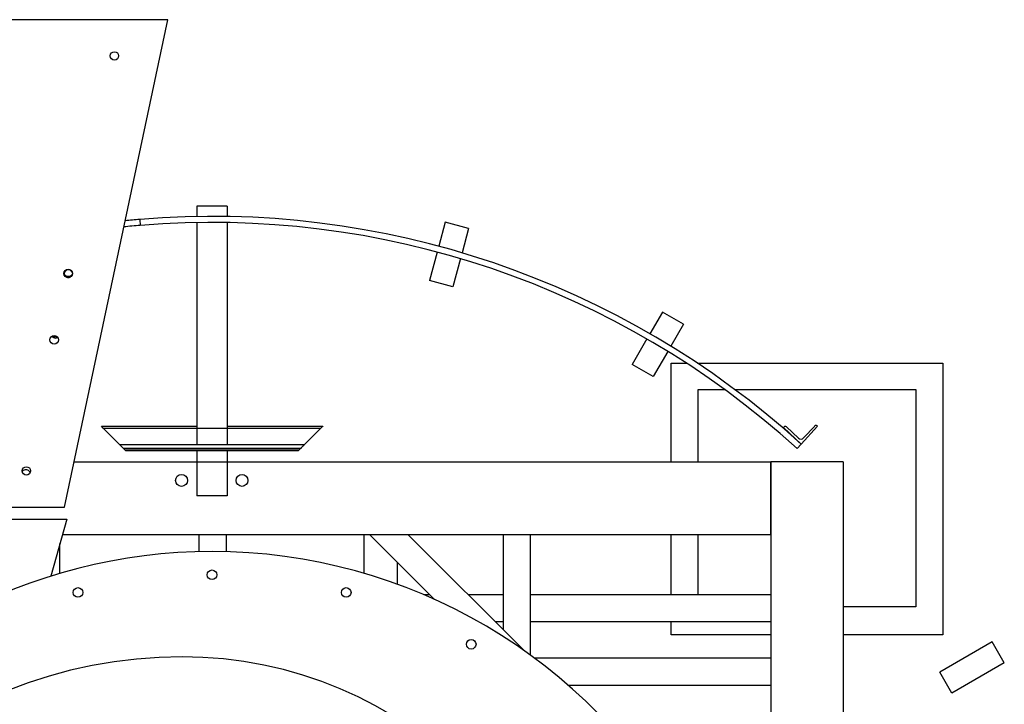
# Model space of a CAD drawing. Units: millimetres. Extents: x -476044 to -307844, y -393428 to -274628.
# Drawn here: x -372052 to -370422, y -325722 to -324589 of the extents above; entities that cross this region are included whole.
import ezdxf

# ---------------------------------------------------------------- set-up
doc = ezdxf.new("R2010")
doc.units = ezdxf.units.MM
doc.layers.add('planta', color=8, linetype='Continuous')

msp = doc.modelspace()

# ---------------------------------------------------------------- linework, layer by layer
at = {"layer": 'planta'}
for p, q in [((-371807.2, -324589, 217900), (-372548.9, -324589, 217900)), ((-371978.4, -325395.9, 217900), (-371807.2, -324589, 217900)), ((-371758.9, -324897.6, 217900), (-371758.9, -324914.8, 217900)), ((-371708.9, -324897.6, 217900), (-371758.9, -324897.6, 217900)), ((-371708.9, -324897.6, 217900), (-371708.9, -324914.8, 217900)), ((-371853.7, -324919.6, 217900), (-371852.8, -324929.5, 217900)), ((-371758.9, -324924.8, 217900), (-371758.9, -325292.1, 217900)), ((-371708.9, -324924.8, 217900), (-371708.9, -325292.1, 217900)), ((-371347.9, -324924.1, 217900), (-371358.6, -324964, 217900)), ((-371309.3, -324934.5, 217900), (-371347.9, -324924.1, 217900)), ((-371309.3, -324934.5, 217900), (-371320.1, -324974.9, 217900)), ((-371361.2, -324973.7, 217900), (-371373.8, -325020.7, 217900)), ((-371322.7, -324984.5, 217900), (-371335.1, -325031.1, 217900)), ((-371335.1, -325031.1, 217900), (-371373.8, -325020.7, 217900)), ((-370988.2, -325073.1, 217900), (-371008.9, -325108.9, 217900)), ((-370953.6, -325093.1, 217900), (-370988.2, -325073.1, 217900)), ((-370953.6, -325093.1, 217900), (-370974.5, -325129.3, 217900)), ((-371013.9, -325117.5, 217900), (-371038.2, -325159.7, 217900)), ((-370979.5, -325138, 217900), (-371003.6, -325179.7, 217900)), ((-371003.6, -325179.7, 217900), (-371038.2, -325159.7, 217900)), ((-370973.9, -325320.9, 217900), (-370973.9, -325157.5, 217900)), ((-370973.9, -325157.5, 217900), (-370948.7, -325157.5, 217900)), ((-370930.5, -325157.5, 217900), (-370523.9, -325157.5, 217900)), ((-370523.9, -325157.5, 217900), (-370523.9, -325607.5, 217900)), ((-370928.9, -325200.9, 217900), (-370885.7, -325200.9, 217900)), ((-370928.9, -325320.9, 217900), (-370928.9, -325200.9, 217900)), ((-370868.8, -325200.9, 217900), (-370568.9, -325200.9, 217900)), ((-370568.9, -325200.9, 217900), (-370568.9, -325560.9, 217900)), ((-371914.1, -325265.1, 217900), (-371917.1, -325262.1, 217900)), ((-371917.1, -325262.1, 217900), (-371758.9, -325262.1, 217900)), ((-371887.1, -325292.1, 217900), (-371914.1, -325265.1, 217900)), ((-371914.1, -325265.1, 217900), (-371553.6, -325265.1, 217900)), ((-371708.9, -325262.1, 217900), (-371550.6, -325262.1, 217900)), ((-371553.6, -325265.1, 217900), (-371580.6, -325292.1, 217900)), ((-370787.9, -325264.1, 217900), (-370787.2, -325263.4, 217900)), ((-370758.7, -325291.5, 217900), (-370787.9, -325264.1, 217900)), ((-370783, -325263.2, 217900), (-370763.2, -325281.6, 217900)), ((-370731.4, -325262.1, 217900), (-370758.7, -325291.5, 217900)), ((-370754.8, -325281.3, 217900), (-370736.3, -325261.6, 217900)), ((-370732.1, -325261.4, 217900), (-370731.4, -325262.1, 217900)), ((-371881.1, -325298.1, 217900), (-371887.1, -325292.1, 217900)), ((-371887.1, -325292.1, 217900), (-371580.6, -325292.1, 217900)), ((-371878.1, -325301.1, 217900), (-371881.1, -325298.1, 217900)), ((-371881.1, -325298.1, 217900), (-371586.6, -325298.1, 217900)), ((-371878.1, -325301.1, 217900), (-371877.1, -325302.1, 217900)), ((-371878.1, -325301.1, 217900), (-371589.6, -325301.1, 217900)), ((-371877.1, -325302.1, 217900), (-371590.6, -325302.1, 217900)), ((-371758.9, -325302.1, 217900), (-371758.9, -325377.3, 217900)), ((-371708.9, -325302.1, 217900), (-371708.9, -325377.3, 217900)), ((-371590.6, -325302.1, 217900), (-371589.6, -325301.1, 217900)), ((-370758.7, -325291.5, 217900), (-370765.5, -325298.9, 217900)), ((-371962.5, -325320.9, 217900), (-370808.9, -325320.9, 217900)), ((-370808.9, -325320.9, 217900), (-370808.9, -327410.9, 217900)), ((-370688.9, -325320.9, 217900), (-370808.9, -325320.9, 217900)), ((-370808.9, -325440.9, 217900), (-370808.9, -325320.9, 217900)), ((-370688.9, -325320.9, 217900), (-370688.9, -327355.3, 217900)), ((-371708.9, -325377.3, 217900), (-371758.9, -325377.3, 217900)), ((-372548.9, -325395.9, 217900), (-371978.4, -325395.9, 217900)), ((-372552.9, -325415.9, 217900), (-371974.4, -325415.9, 217900)), ((-371974.4, -325415.9, 217900), (-372000.9, -325510.1, 217900)), ((-371981.4, -325440.9, 217900), (-370808.9, -325440.9, 217900)), ((-371755.6, -325440.9, 217900), (-371755.6, -325469.7, 217900)), ((-371710.6, -325440.9, 217900), (-371710.6, -325469.7, 217900)), ((-371482.1, -325505.5, 217900), (-371482.1, -325440.9, 217900)), ((-371365.5, -325548.6, 217900), (-371473.2, -325440.9, 217900)), ((-371473.2, -325440.9, 217900), (-371409.6, -325440.9, 217900)), ((-371217.2, -325633.3, 217900), (-371409.6, -325440.9, 217900)), ((-371252.1, -325440.9, 217900), (-371252.1, -325598.3, 217900)), ((-371207.1, -325440.9, 217900), (-371207.1, -325640.5, 217900)), ((-370973.9, -325540.9, 217900), (-370973.9, -325440.9, 217900)), ((-370928.9, -325540.9, 217900), (-370928.9, -325440.9, 217900)), ((-371985.6, -325505.5, 217900), (-371985.6, -325455.8, 217900)), ((-371427.1, -325523.5, 217900), (-371427.1, -325487, 217900)), ((-371373.2, -325540.9, 217900), (-371383, -325540.9, 217900)), ((-371252.1, -325540.9, 217900), (-371309.6, -325540.9, 217900)), ((-370809.1, -325540.9, 217900), (-371207.1, -325540.9, 217900)), ((-370809.1, -325540.9, 217900), (-370809.1, -325585.9, 217900)), ((-370808.9, -325540.9, 217900), (-370809.1, -325540.9, 217900)), ((-370808.9, -325544.3, 217900), (-370809.1, -325544.3, 217900)), ((-370568.9, -325560.9, 217900), (-370688.9, -325560.9, 217900)), ((-370808.9, -325573, 217900), (-370809.1, -325573, 217900)), ((-370808.9, -325578.2, 217900), (-370809.1, -325578.1, 217900)), ((-371252.1, -325585.9, 217900), (-371264.6, -325585.9, 217900)), ((-370809.1, -325585.9, 217900), (-371207.1, -325585.9, 217900)), ((-370973.9, -325607.5, 217900), (-370973.9, -325585.9, 217900)), ((-370809.1, -325585.9, 217900), (-370808.9, -325585.9, 217900)), ((-370808.9, -325607.5, 217900), (-370973.9, -325607.5, 217900)), ((-370523.9, -325607.5, 217900), (-370688.9, -325607.5, 217900)), ((-370442.4, -325618.9, 217900), (-370529, -325668.9, 217900)), ((-370422.4, -325653.6, 217900), (-370442.4, -325618.9, 217900)), ((-370808.9, -325645.9, 217900), (-371199.7, -325645.9, 217900)), ((-370422.4, -325653.6, 217900), (-370509, -325703.6, 217900)), ((-370509, -325703.6, 217900), (-370529, -325668.9, 217900)), ((-370808.9, -325690.9, 217900), (-371143.9, -325690.9, 217900))]:
    msp.add_line(p, q, dxfattribs=at)
at = {"layer": 'planta', "elevation": 217900, "flags": 128}
for points in [[(-371965.2, -325007.4), (-371965.5, -325006.7), (-371966.3, -325005.5), (-371967.4, -325004.5), (-371968.7, -325003.7), (-371970.2, -325003.2), (-371971.8, -325003.1), (-371973.3, -325003.2), (-371974.8, -325003.7), (-371976.1, -325004.5), (-371977.3, -325005.5), (-371978.1, -325006.7), (-371978.6, -325008), (-371978.8, -325009.5), (-371978.6, -325010.9), (-371978.1, -325012.2), (-371977.3, -325013.4), (-371976.1, -325014.4), (-371974.8, -325015.2), (-371973.3, -325015.7), (-371971.8, -325015.8)], [(-371971.8, -325014.2), (-371973.3, -325014), (-371974.8, -325013.5), (-371976.1, -325012.8), (-371977.3, -325011.8), (-371978.1, -325010.6), (-371978.6, -325009.2), (-371978.7, -325008.6)], [(-371965, -325009.2), (-371965.5, -325010.6), (-371966.3, -325011.8), (-371967.4, -325012.8), (-371968.7, -325013.5), (-371970.2, -325014), (-371971.8, -325014.2)], [(-371971.8, -325015.8), (-371970.2, -325015.7), (-371968.7, -325015.2), (-371968, -325014.8)], [(-371998.9, -325113), (-371998.5, -325113.6), (-371997.4, -325114.6), (-371996.1, -325115.3), (-371994.6, -325115.8), (-371993, -325116)], [(-371993, -325114.3), (-371994.6, -325114.1), (-371996.1, -325113.7), (-371997.4, -325112.9), (-371997.9, -325112.5)], [(-371990.6, -325113.9), (-371991.5, -325114.1), (-371993, -325114.3)], [(-371993, -325116), (-371991.5, -325115.8), (-371990, -325115.3), (-371989.5, -325115.1)], [(-371550.6, -325262.1), (-371550.7, -325262.2), (-371550.8, -325262.4), (-371551.1, -325262.6), (-371551.5, -325263), (-371551.9, -325263.5), (-371552.5, -325264), (-371553, -325264.5), (-371553.6, -325265.1)], [(-371586.6, -325298.1), (-371586.7, -325298.2), (-371586.8, -325298.4), (-371587.1, -325298.6), (-371587.5, -325299), (-371587.9, -325299.5), (-371588.5, -325300), (-371589, -325300.5), (-371589.6, -325301.1)], [(-371580.6, -325292.1), (-371581.7, -325293.2), (-371582.7, -325294.2), (-371583.6, -325295.1), (-371584.5, -325296), (-371585.2, -325296.7), (-371585.8, -325297.3), (-371586.3, -325297.8), (-371586.5, -325298), (-371586.6, -325298.1)], [(-372035.1, -325339.2), (-372035.2, -325339), (-372035.7, -325337.6), (-372036.5, -325336.4), (-372037.6, -325335.4), (-372038.9, -325334.6), (-372040.4, -325334.2), (-372042, -325334), (-372043.5, -325334.2), (-372045, -325334.6), (-372046.3, -325335.4), (-372047.5, -325336.4), (-372048.1, -325337.3)]]:
    msp.add_lwpolyline(points, dxfattribs=at)
at = {"layer": 'planta'}
for centre, radius in [((-371895.6, -324649, 217900), 7), ((-371972, -325009, 217900), 7), ((-371995.3, -325119, 217900), 7), ((-372041.3, -325335.9, 217900), 7), ((-371784.4, -325351.7, 217900), 9.84), ((-371684.3, -325351.7, 217900), 9.84), ((-371733.9, -325507.9, 217900), 8), ((-371955.9, -325537.1, 217900), 8), ((-371511.8, -325537.1, 217900), 8), ((-371304.9, -325622.8, 217900), 8)]:
    msp.add_circle(centre, radius, dxfattribs=at)
for centre, radius, start, end in [((-371733.9, -326364.6, 217900), 1450, 94.739, 95.6965), ((-371733.9, -326364.6, 217900), 1450, 47.739, 94.739), ((-371733.9, -326364.6, 217900), 1440, 47.739, 94.739), ((-371733.9, -326364.6, 217900), 1440, 94.739, 95.8233), ((-370785, -325265.4, 217900), 3, 47, 137), ((-370734.2, -325263.6, 217900), 3, 47, 137), ((-370759.1, -325277.2, 217900), 6, 227, 317), ((-371733.9, -326365.9, 217900), 896.5, 90, 203.8414), ((-371733.9, -326365.9, 217900), 896.5, 267.3943, 90), ((-371783.6, -326415.6, 217900), 771.9, 90, 176.2952), ((-371783.6, -326316.2, 217900), 672.5, 0, 90)]:
    msp.add_arc(centre, radius, start, end, dxfattribs=at)

doc.saveas('drawing.dxf')
